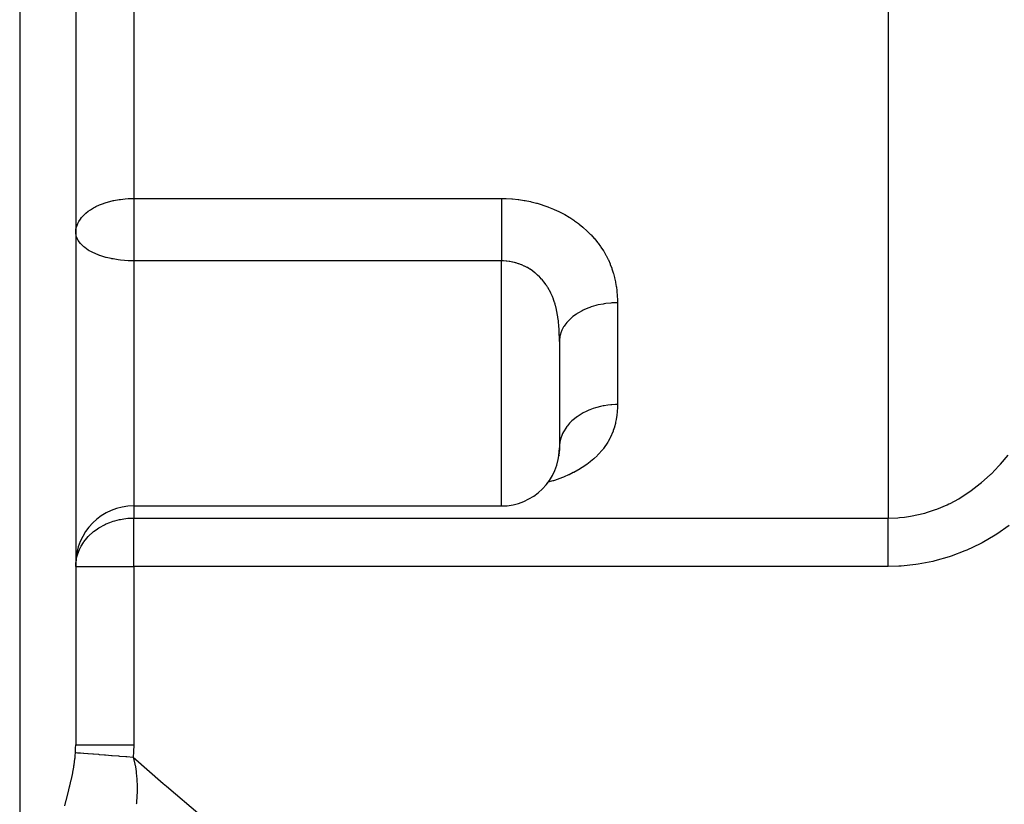
# Model space of a CAD drawing. Extents: x 24 to 764, y -392 to 196.
# Drawn here: x 84 to 135, y -148 to -107 of the extents above; entities that cross this region are included whole.
import ezdxf

# ---------------------------------------------------------------- set-up
doc = ezdxf.new("R2010")
doc.units = 0
doc.linetypes.add('DASHED', pattern=[11.05, 8.7, -2.35])
doc.layers.get('0').update_dxf_attribs({"linetype": 'CONTINUOUS'})
doc.layers.add('NEVIDI', color=4, linetype='DASHED')

msp = doc.modelspace()

# ---------------------------------------------------------------- linework, layer by layer
at = {"color": 2}
for p, q in [((87, -1.070504), (87, -144.736381)), ((112, -123.892768), (112, -129.390938)), ((112, -123.892768), (112, -129.390933)), ((111.972825, -129.795142), (112.000316, -129.741444)), ((111.977505, -129.725673), (112.00453, -129.60701)), ((111.978344, -129.713212), (112.018328, -129.510822)), ((111.983242, -129.672355), (111.979395, -129.697623)), ((111.984823, -129.660062), (111.983242, -129.672355)), ((111.984836, -129.659958), (112.026102, -129.411783)), ((111.984836, -129.659958), (111.986333, -129.647598)), ((111.986333, -129.647598), (111.994326, -129.562213)), ((111.998781, -129.473367), (111.994322, -129.562269)), ((111.994326, -129.562213), (111.995201, -129.549312)), ((111.995201, -129.549312), (111.999157, -129.459866)), ((111.999157, -129.459866), (111.999463, -129.446293)), ((111.999463, -129.446293), (112, -129.391751)), ((90, -132.390933), (109, -132.390933)), ((90, -132.390933), (109, -132.390933))]:
    msp.add_line(p, q, dxfattribs=at)
for centre, start, end in [((109, -129.390933), 270, 359.984386), ((90, -135.390933), 90, 180)]:
    msp.add_arc(centre, 3, start, end, dxfattribs=at)
at = {"layer": 'NEVIDI', "color": 7, "linetype": 'CONTINUOUS'}
for p, q in [((84.104698, 1.927668), (84.104698, -154.694227)), ((129, -11.928992), (129, -133.018334)), ((90, -88.52025), (90, -116.504066)), ((89.321223, -116.549536), (89.556799, -116.523305)), ((89.556799, -116.523305), (89.718477, -116.511803)), ((89.718477, -116.511803), (89.863693, -116.505876)), ((89.863693, -116.505876), (90, -116.504066)), ((90, -116.504066), (109, -116.504066)), ((90, -116.504066), (90, -119.727075)), ((109, -116.504066), (109.211656, -116.507256)), ((109, -116.504066), (109, -116.557636)), ((109.211656, -116.507256), (109.253806, -116.508656)), ((109.253806, -116.508656), (109.538173, -116.524757)), ((109.538173, -116.524757), (109.580083, -116.528113)), ((109.580083, -116.528113), (109.862669, -116.557422)), ((87.770601, -117.084193), (87.921787, -116.992935)), ((87.921787, -116.992935), (87.992809, -116.954333)), ((87.992809, -116.954333), (88.045873, -116.927067)), ((88.045873, -116.927067), (88.230134, -116.84171)), ((88.230134, -116.84171), (88.336686, -116.798244)), ((88.336686, -116.798244), (88.570294, -116.715988)), ((88.570294, -116.715988), (88.636296, -116.695693)), ((88.636296, -116.695693), (88.936185, -116.618009)), ((88.936185, -116.618009), (88.941228, -116.616894)), ((88.941228, -116.616894), (88.962841, -116.612185)), ((88.962841, -116.612185), (89.24868, -116.559943)), ((89.24868, -116.559943), (89.321223, -116.549536)), ((109, -116.557636), (109, -116.715143)), ((109, -116.715143), (109, -116.753397)), ((109, -116.753397), (109, -116.804474)), ((109, -116.804474), (109, -116.970973)), ((109, -116.970973), (109, -117.064844)), ((109.862669, -116.557422), (109.904608, -116.562769)), ((109.904608, -116.562769), (110.184842, -116.605165)), ((110.184842, -116.605165), (110.225982, -116.612378)), ((110.225982, -116.612378), (110.50147, -116.667377)), ((110.50147, -116.667377), (110.542008, -116.676467)), ((110.542008, -116.676467), (110.811101, -116.743466)), ((110.811101, -116.743466), (110.850365, -116.75423)), ((110.850365, -116.75423), (111.112988, -116.832914)), ((111.112988, -116.832914), (111.151435, -116.845429)), ((111.151435, -116.845429), (111.407777, -116.935608)), ((111.407777, -116.935608), (111.44522, -116.949788)), ((111.44522, -116.949788), (111.695451, -117.051479)), ((111.695451, -117.051479), (111.732269, -117.067489)), ((87.240086, -117.570165), (87.306243, -117.485695)), ((87.306243, -117.485695), (87.422283, -117.360477)), ((87.422283, -117.360477), (87.466235, -117.318673)), ((87.466235, -117.318673), (87.520336, -117.270558)), ((87.520336, -117.270558), (87.65097, -117.166839)), ((87.65097, -117.166839), (87.770601, -117.084193)), ((109, -117.064844), (109, -117.113653)), ((109, -117.113653), (109, -117.238765)), ((109, -117.238765), (109, -117.336411)), ((109, -117.336411), (109, -117.494415)), ((109, -117.494415), (109, -117.516146)), ((109, -117.516146), (109, -117.6166)), ((111.732269, -117.067489), (111.976119, -117.180598)), ((111.976119, -117.180598), (112.011884, -117.198245)), ((112.011884, -117.198245), (112.247354, -117.321542)), ((112.247354, -117.321542), (112.281669, -117.340584)), ((112.281669, -117.340584), (112.506101, -117.472428)), ((112.506101, -117.472428), (112.538666, -117.492662)), ((112.538666, -117.492662), (112.752069, -117.632706)), ((87.013879, -118.089013), (87.026985, -118.022828)), ((87.026985, -118.022828), (87.03604, -117.986508)), ((87.03604, -117.986508), (87.10753, -117.792239)), ((87.10753, -117.792239), (87.140938, -117.726359)), ((87.140938, -117.726359), (87.156173, -117.699118)), ((87.156173, -117.699118), (87.240086, -117.570165)), ((109, -117.6166), (109, -117.800529)), ((109, -117.800529), (109, -117.888856)), ((109, -117.888856), (109, -117.902827)), ((109, -117.902827), (109, -118.089128)), ((112.752069, -117.632706), (112.782829, -117.654004)), ((112.782829, -117.654004), (112.986051, -117.802293)), ((112.986051, -117.802293), (113.015294, -117.824771)), ((113.015294, -117.824771), (113.208149, -117.980874)), ((113.208149, -117.980874), (113.23609, -118.004686)), ((113.23609, -118.004686), (113.418491, -118.168339)), ((87, -118.257478), (87.013879, -118.089013)), ((87.027001, -118.454205), (87, -118.257478)), ((87.031313, -118.469255), (87.027001, -118.454205)), ((87.035243, -118.482077), (87.031313, -118.469255)), ((87.107526, -118.647404), (87.035243, -118.482077)), ((109, -118.089128), (109, -118.192122)), ((109, -118.192122), (109, -118.290157)), ((109, -118.290157), (109, -118.379303)), ((109, -118.379303), (109, -118.482245)), ((109, -118.482245), (109, -118.668397)), ((113.418491, -118.168339), (113.444732, -118.19313)), ((113.444732, -118.19313), (113.617097, -118.364647)), ((113.617097, -118.364647), (113.641948, -118.390697)), ((113.641948, -118.390697), (113.802642, -118.568144)), ((113.802642, -118.568144), (113.825452, -118.594704)), ((87.123242, -118.674372), (87.107526, -118.647404)), ((87.240095, -118.83355), (87.123242, -118.674372)), ((87.270688, -118.867524), (87.240095, -118.83355)), ((87.274015, -118.871084), (87.270688, -118.867524)), ((87.422255, -119.009264), (87.274015, -118.871084)), ((87.466065, -119.044193), (87.422255, -119.009264)), ((87.650921, -119.171551), (87.466065, -119.044193)), ((109, -118.668397), (109, -118.690623)), ((109, -118.690623), (109, -118.770197)), ((109, -118.770197), (109, -118.953581)), ((109, -118.953581), (109, -119.053452)), ((109, -119.053452), (109, -119.083323)), ((109, -119.083323), (109, -119.23219)), ((113.825452, -118.594704), (113.973355, -118.776382)), ((113.973355, -118.776382), (113.994372, -118.80364)), ((113.994372, -118.80364), (114.000312, -118.811413)), ((114.000312, -118.811413), (114.129813, -118.989197)), ((114.129813, -118.989197), (114.149085, -119.017123)), ((114.149085, -119.017123), (114.272529, -119.20654)), ((87.700726, -119.20145), (87.650921, -119.171551)), ((87.786928, -119.24966), (87.700726, -119.20145)), ((87.921827, -119.317355), (87.786928, -119.24966)), ((87.965966, -119.337708), (87.921827, -119.317355)), ((88.230193, -119.444104), (87.965966, -119.337708)), ((88.253985, -119.452532), (88.230193, -119.444104)), ((88.55799, -119.54617), (88.253985, -119.452532)), ((88.570359, -119.549473), (88.55799, -119.54617)), ((88.833263, -119.611381), (88.570359, -119.549473)), ((109, -119.23219), (109, -119.329189)), ((109, -119.329189), (109, -119.461219)), ((109, -119.461219), (109, -119.501759)), ((109, -119.501759), (109, -119.594799)), ((109, -119.594799), (109, -119.727075)), ((114.272529, -119.20654), (114.289907, -119.23482)), ((114.289907, -119.23482), (114.401642, -119.427941)), ((114.401642, -119.427941), (114.417419, -119.45696)), ((114.417419, -119.45696), (114.517515, -119.653299)), ((88.873305, -119.619495), (88.833263, -119.611381)), ((88.936185, -119.631575), (88.873305, -119.619495)), ((89.196348, -119.673363), (88.936185, -119.631575)), ((89.321223, -119.688964), (89.196348, -119.673363)), ((89.523906, -119.708451), (89.321223, -119.688964)), ((89.718477, -119.72059), (89.523906, -119.708451)), ((89.853097, -119.725312), (89.718477, -119.72059)), ((90, -119.727075), (89.853097, -119.725312)), ((109, -119.727075), (90, -119.727075)), ((90, -119.727075), (90, -132.390933)), ((109.084715, -119.728374), (108.999998, -119.727075)), ((109, -132.390933), (109, -119.727075)), ((109.105828, -119.729102), (109.084715, -119.728374)), ((109.2481, -119.738255), (109.105828, -119.729102)), ((109.269137, -119.740239), (109.2481, -119.738255)), ((109.281591, -119.74149), (109.269137, -119.740239)), ((109.410512, -119.757815), (109.281591, -119.74149)), ((109.431357, -119.761037), (109.410512, -119.757815)), ((109.571831, -119.787046), (109.431357, -119.761037)), ((109.592516, -119.791515), (109.571831, -119.787046)), ((109.678785, -119.81195), (109.592516, -119.791515)), ((109.730649, -119.825653), (109.678785, -119.81195)), ((109.750876, -119.83129), (109.730649, -119.825653)), ((109.885802, -119.873208), (109.750876, -119.83129)), ((109.905515, -119.879974), (109.885802, -119.873208)), ((110.037271, -119.929557), (109.905515, -119.879974)), ((110.056504, -119.937445), (110.037271, -119.929557)), ((110.063774, -119.940471), (110.056504, -119.937445)), ((110.185176, -119.994683), (110.063774, -119.940471)), ((110.203959, -120.003707), (110.185176, -119.994683)), ((110.329513, -120.068613), (110.203959, -120.003707)), ((110.347827, -120.07877), (110.329513, -120.068613)), ((110.429308, -120.126195), (110.347827, -120.07877)), ((114.517515, -119.653299), (114.53156, -119.682757)), ((114.53156, -119.682757), (114.620136, -119.881994)), ((114.620136, -119.881994), (114.632463, -119.911842)), ((114.632463, -119.911842), (114.709429, -120.113055)), ((110.470273, -120.151462), (110.429308, -120.126195)), ((110.488149, -120.162796), (110.470273, -120.151462)), ((110.606579, -120.242854), (110.488149, -120.162796)), ((110.623712, -120.255181), (110.606579, -120.242854)), ((110.736528, -120.341424), (110.623712, -120.255181)), ((110.752925, -120.354729), (110.736528, -120.341424)), ((110.769954, -120.368763), (110.752925, -120.354729)), ((110.860436, -120.447199), (110.769954, -120.368763)), ((110.875969, -120.461347), (110.860436, -120.447199)), ((110.978248, -120.559979), (110.875969, -120.461347)), ((110.992984, -120.575022), (110.978248, -120.559979)), ((111.078424, -120.666777), (110.992984, -120.575022)), ((114.709429, -120.113055), (114.720051, -120.14316)), ((114.720051, -120.14316), (114.785723, -120.345714)), ((114.785723, -120.345714), (114.794681, -120.375953)), ((114.794681, -120.375953), (114.849285, -120.578891)), ((114.849285, -120.578891), (114.85662, -120.609147)), ((114.85662, -120.609147), (114.900589, -120.812036)), ((111.090095, -120.679946), (111.078424, -120.666777)), ((111.104068, -120.695924), (111.090095, -120.679946)), ((111.1405, -120.738708), (111.104068, -120.695924)), ((111.195991, -120.807179), (111.1405, -120.738708)), ((111.209194, -120.824093), (111.195991, -120.807179)), ((111.296114, -120.942015), (111.209194, -120.824093)), ((111.308558, -120.959906), (111.296114, -120.942015)), ((111.349182, -121.020257), (111.308558, -120.959906)), ((111.389751, -121.083727), (111.349182, -121.020257)), ((111.401297, -121.102421), (111.389751, -121.083727)), ((111.476081, -121.231044), (111.401297, -121.102421)), ((114.900589, -120.812036), (114.906378, -120.842252)), ((114.906378, -120.842252), (114.940336, -121.044924)), ((114.940336, -121.044924), (114.94469, -121.075139)), ((114.94469, -121.075139), (114.969346, -121.27784)), ((111.486684, -121.250436), (111.476081, -121.231044)), ((111.555232, -121.38391), (111.486684, -121.250436)), ((111.564935, -121.404054), (111.555232, -121.38391)), ((111.577722, -121.431125), (111.564935, -121.404054)), ((111.627449, -121.542611), (111.577722, -121.431125)), ((111.636259, -121.563495), (111.627449, -121.542611)), ((111.692859, -121.707301), (111.636259, -121.563495)), ((114.969346, -121.27784), (114.972362, -121.308058)), ((114.972362, -121.308058), (114.98838, -121.510842)), ((114.98838, -121.510842), (114.990157, -121.541081)), ((114.990157, -121.541081), (114.998199, -121.743986)), ((111.700803, -121.728983), (111.692859, -121.707301)), ((111.751677, -121.87853), (111.700803, -121.728983)), ((111.758775, -121.901068), (111.751677, -121.87853)), ((111.759958, -121.904866), (111.758775, -121.901068)), ((111.77882, -121.96731), (111.759958, -121.904866)), ((111.803936, -122.056451), (111.77882, -121.96731)), ((111.810223, -122.07998), (111.803936, -122.056451)), ((111.849617, -122.240966), (111.810223, -122.07998)), ((113.570238, -122.135899), (113.515085, -122.156318)), ((113.640493, -122.111323), (113.570238, -122.135899)), ((113.875893, -122.039938), (113.640493, -122.111323)), ((113.936113, -122.024227), (113.875893, -122.039938)), ((114.009432, -122.006425), (113.936113, -122.024227)), ((114.256989, -121.956605), (114.009432, -122.006425)), ((114.321266, -121.946161), (114.256989, -121.956605)), ((114.39599, -121.935267), (114.321266, -121.946161)), ((114.651292, -121.907889), (114.39599, -121.935267)), ((114.718451, -121.903163), (114.651292, -121.907889)), ((114.793097, -121.899102), (114.718451, -121.903163)), ((115, -121.894343), (114.793097, -121.899102)), ((114.998199, -121.743986), (114.998836, -121.77419)), ((114.998836, -121.77419), (115, -121.894343)), ((115, -121.894343), (115, -127.153457)), ((111.855009, -122.265134), (111.849617, -122.240966)), ((111.888531, -122.430704), (111.855009, -122.265134)), ((111.892411, -122.451907), (111.888531, -122.430704)), ((111.893073, -122.455571), (111.892411, -122.451907)), ((111.92101, -122.626127), (111.893073, -122.455571)), ((111.92475, -122.651783), (111.92101, -122.626127)), ((111.947403, -122.827792), (111.92475, -122.651783)), ((112.650879, -122.649806), (112.614658, -122.680803)), ((112.703848, -122.606634), (112.650879, -122.649806)), ((112.87868, -122.479668), (112.703848, -122.606634)), ((112.921883, -122.451463), (112.87868, -122.479668)), ((112.98183, -122.414145), (112.921883, -122.451463)), ((113.180616, -122.303794), (112.98183, -122.414145)), ((113.230139, -122.279165), (113.180616, -122.303794)), ((113.29581, -122.248095), (113.230139, -122.279165)), ((113.515085, -122.156318), (113.29581, -122.248095)), ((111.950378, -122.854262), (111.947403, -122.827792)), ((111.958159, -122.928483), (111.950378, -122.854262)), ((111.968037, -123.036152), (111.958159, -122.928483)), ((111.970294, -123.063507), (111.968037, -123.036152)), ((111.973002, -123.098047), (111.970294, -123.063507)), ((111.983242, -123.251739), (111.973002, -123.098047)), ((112.218569, -123.143947), (112.132045, -123.306398)), ((112.240076, -123.109429), (112.218569, -123.143947)), ((112.275111, -123.056773), (112.240076, -123.109429)), ((112.393273, -122.903605), (112.275111, -123.056773)), ((112.422279, -122.870429), (112.393273, -122.903605)), ((112.466759, -122.822229), (112.422279, -122.870429)), ((112.614658, -122.680803), (112.466759, -122.822229)), ((111.984823, -123.280057), (111.983242, -123.251739)), ((111.993366, -123.475188), (111.984823, -123.280057)), ((111.994322, -123.504691), (111.993366, -123.475188)), ((111.998781, -123.707226), (111.994322, -123.504691)), ((112.02033, -123.66051), (112.001376, -123.832248)), ((112.026988, -123.625316), (112.02033, -123.66051)), ((112.040261, -123.566464), (112.026988, -123.625316)), ((112.093474, -123.397798), (112.040261, -123.566464)), ((112.107529, -123.362522), (112.093474, -123.397798)), ((112.132045, -123.306398), (112.107529, -123.362522)), ((111.999132, -123.735539), (111.998781, -123.707226)), ((111.999156, -123.737709), (111.999132, -123.735539)), ((112, -123.892771), (111.999156, -123.737709)), ((112.001376, -123.832248), (112, -123.892768)), ((114.256965, -127.223177), (114.119624, -127.251978)), ((114.321276, -127.211474), (114.256965, -127.223177)), ((114.510151, -127.183488), (114.321276, -127.211474)), ((114.651338, -127.168628), (114.510151, -127.183488)), ((114.718498, -127.163338), (114.651338, -127.168628)), ((114.909445, -127.154479), (114.718498, -127.163338)), ((115, -127.153457), (114.909445, -127.154479)), ((115, -127.153457), (114.998202, -127.287274)), ((113.069393, -127.678344), (112.921865, -127.777235)), ((113.180629, -127.611887), (113.069393, -127.678344)), ((113.23014, -127.584316), (113.180629, -127.611887)), ((113.392801, -127.501638), (113.23014, -127.584316)), ((113.515086, -127.446777), (113.392801, -127.501638)), ((113.570372, -127.423862), (113.515086, -127.446777)), ((113.745158, -127.358597), (113.570372, -127.423862)), ((113.875872, -127.316474), (113.745158, -127.358597)), ((113.936155, -127.298867), (113.875872, -127.316474)), ((114.119624, -127.251978), (113.936155, -127.298867)), ((114.966194, -127.723298), (114.940391, -127.898844)), ((114.969376, -127.697), (114.966194, -127.723298)), ((114.986461, -127.519729), (114.969376, -127.697)), ((114.988392, -127.493166), (114.986461, -127.519729)), ((114.997422, -127.314105), (114.988392, -127.493166)), ((114.998202, -127.287274), (114.997422, -127.314105)), ((112.422283, -128.246308), (112.393282, -128.283449)), ((112.53093, -128.120032), (112.422283, -128.246308)), ((112.614661, -128.034002), (112.53093, -128.120032)), ((112.650894, -127.999287), (112.614661, -128.034002)), ((112.780346, -127.885715), (112.650894, -127.999287)), ((112.878679, -127.8088), (112.780346, -127.885715)), ((112.921865, -127.777235), (112.878679, -127.8088)), ((114.894651, -128.124775), (114.849408, -128.297079)), ((114.900673, -128.098791), (114.894651, -128.124775)), ((114.908724, -128.062591), (114.900673, -128.098791)), ((114.935855, -127.92492), (114.908724, -128.062591)), ((114.940391, -127.898844), (114.935855, -127.92492)), ((112.168315, -128.652032), (112.107538, -128.797259)), ((112.218572, -128.552532), (112.168315, -128.652032)), ((112.240076, -128.513892), (112.218572, -128.552532)), ((112.325673, -128.377074), (112.240076, -128.513892)), ((112.393282, -128.283449), (112.325673, -128.377074)), ((114.698842, -128.712667), (114.620401, -128.878892)), ((114.709675, -128.68769), (114.698842, -128.712667)), ((114.776745, -128.518827), (114.709675, -128.68769)), ((114.785893, -128.493538), (114.776745, -128.518827)), ((114.841873, -128.322674), (114.785893, -128.493538)), ((114.849408, -128.297079), (114.841873, -128.322674)), ((112.007144, -129.236712), (112, -129.390938)), ((112.02034, -129.130895), (112.007144, -129.236712)), ((112.026995, -129.091493), (112.02034, -129.130895)), ((112.061445, -128.940402), (112.026995, -129.091493)), ((112.093479, -128.836761), (112.061445, -128.940402)), ((112.107538, -128.797259), (112.093479, -128.836761)), ((114.402004, -129.249404), (114.3861, -129.272672)), ((114.503688, -129.090131), (114.402004, -129.249404)), ((114.51786, -129.066303), (114.503688, -129.090131)), ((114.607941, -128.903255), (114.51786, -129.066303)), ((114.620401, -128.878892), (114.607941, -128.903255)), ((113.972922, -129.770446), (113.951639, -129.79187)), ((114.110427, -129.623597), (113.972922, -129.770446)), ((114.129838, -129.601579), (114.110427, -129.623597)), ((114.25505, -129.450596), (114.129838, -129.601579)), ((114.272667, -129.427979), (114.25505, -129.450596)), ((114.3861, -129.272672), (114.272667, -129.427979)), ((134.803738, -130.224578), (135.192034, -129.758879)), ((113.391388, -130.262784), (113.207499, -130.38746)), ((113.417788, -130.24387), (113.391388, -130.262784)), ((113.591056, -130.112661), (113.417788, -130.24387)), ((113.615906, -130.092765), (113.591056, -130.112661)), ((113.778251, -129.955281), (113.615906, -130.092765)), ((113.801391, -129.934536), (113.778251, -129.955281)), ((113.951639, -129.79187), (113.801391, -129.934536)), ((134.744235, -130.291102), (134.803738, -130.224578)), ((112.46643, -130.789493), (112.2393, -130.88737)), ((112.499447, -130.774397), (112.46643, -130.789493)), ((112.717163, -130.668929), (112.499447, -130.774397)), ((112.748557, -130.652827), (112.717163, -130.668929)), ((112.954919, -130.540809), (112.748557, -130.652827)), ((112.984576, -130.523778), (112.954919, -130.540809)), ((113.179494, -130.405432), (112.984576, -130.523778)), ((113.207499, -130.38746), (113.179494, -130.405432)), ((133.823675, -131.181486), (134.26592, -130.784319)), ((134.26592, -130.784319), (134.309623, -130.742144)), ((134.309623, -130.742144), (134.329542, -130.722738)), ((134.329542, -130.722738), (134.723281, -130.31424)), ((134.723281, -130.31424), (134.744235, -130.291102)), ((111.356968, -131.18245), (111.355153, -131.182906)), ((111.654697, -131.096624), (111.410446, -131.167993)), ((111.691207, -131.085178), (111.654697, -131.096624)), ((111.934306, -131.003663), (111.691207, -131.085178)), ((111.96968, -130.991004), (111.934306, -131.003663)), ((112.205083, -130.901249), (111.96968, -130.991004)), ((112.2393, -130.88737), (112.205083, -130.901249)), ((133.289235, -131.595994), (133.756011, -131.237743)), ((133.756011, -131.237743), (133.823675, -131.181486)), ((132.715834, -131.97059), (133.213193, -131.649657)), ((133.213193, -131.649657), (133.285265, -131.598827)), ((133.285265, -131.598827), (133.289235, -131.595994)), ((132.048427, -132.325394), (132.126186, -132.288267)), ((132.126186, -132.288267), (132.191592, -132.256201)), ((132.191592, -132.256201), (132.64054, -132.014822)), ((132.64054, -132.014822), (132.715834, -131.97059)), ((90, -132.390933), (90, -133.018334)), ((130.240443, -132.906764), (130.806244, -132.780339)), ((130.806244, -132.780339), (130.888898, -132.75778)), ((130.888898, -132.75778), (131.036121, -132.714968)), ((131.036121, -132.714968), (131.437133, -132.580919)), ((131.437133, -132.580919), (131.517287, -132.550997)), ((131.517287, -132.550997), (132.048427, -132.325394)), ((88.488318, -133.36056), (88.540493, -133.335946)), ((88.540493, -133.335946), (88.572179, -133.321535)), ((88.572179, -133.321535), (88.762386, -133.242986)), ((88.762386, -133.242986), (88.938131, -133.181586)), ((88.938131, -133.181586), (89.017953, -133.157003)), ((89.017953, -133.157003), (89.256985, -133.09523)), ((89.256985, -133.09523), (89.282766, -133.089616)), ((89.282766, -133.089616), (89.31784, -133.082306)), ((89.31784, -133.082306), (89.482199, -133.053133)), ((89.482199, -133.053133), (89.697384, -133.027894)), ((89.697384, -133.027894), (89.70984, -133.026895)), ((89.70984, -133.026895), (89.906914, -133.01798)), ((89.906914, -133.01798), (90, -133.018334)), ((90, -135.522395), (90, -133.018334)), ((90, -133.018334), (129, -133.018334)), ((128.999993, -133.018334), (129.493695, -133.000759)), ((129, -133.036482), (129, -133.018334)), ((129, -133.145932), (129, -133.036482)), ((129, -133.18634), (129, -133.145932)), ((129, -133.190629), (129, -133.18634)), ((129, -133.308133), (129, -133.190629)), ((129, -133.352681), (129, -133.308133)), ((129.493695, -133.000759), (129.579268, -132.994125)), ((129.579268, -132.994125), (129.844532, -132.966777)), ((129.844532, -132.966777), (130.155241, -132.921635)), ((130.155241, -132.921635), (130.240443, -132.906764)), ((87.681577, -133.933042), (87.882777, -133.74785)), ((87.882777, -133.74785), (87.921493, -133.716204)), ((87.921493, -133.716204), (88.05047, -133.618631)), ((88.05047, -133.618631), (88.194483, -133.522378)), ((88.194483, -133.522378), (88.230105, -133.50043)), ((88.230105, -133.50043), (88.488318, -133.36056)), ((129, -133.459779), (129, -133.352681)), ((129, -133.486039), (129, -133.459779)), ((129, -133.53444), (129, -133.486039)), ((129, -133.67833), (129, -133.53444)), ((129, -133.730201), (129, -133.67833)), ((129, -133.764734), (129, -133.730201)), ((129, -133.88358), (129, -133.764734)), ((134.617457, -133.842209), (134.520502, -133.903613)), ((135.250418, -133.406083), (134.617457, -133.842209)), ((87.283268, -134.460088), (87.399453, -134.273898)), ((87.399453, -134.273898), (87.422289, -134.241345)), ((87.422289, -134.241345), (87.567998, -134.05624)), ((87.567998, -134.05624), (87.650844, -133.964858)), ((87.650844, -133.964858), (87.681577, -133.933042)), ((129, -133.938605), (129, -133.88358)), ((129, -134.100514), (129, -133.938605)), ((129, -134.158289), (129, -134.100514)), ((129, -134.327505), (129, -134.158289)), ((129, -134.387576), (129, -134.327505)), ((133.753409, -134.3427), (133.064624, -134.670845)), ((133.853858, -134.289757), (133.753409, -134.3427)), ((134.520502, -133.903613), (133.853858, -134.289757)), ((87.076463, -134.960833), (87.107515, -134.8581)), ((87.107515, -134.8581), (87.194401, -134.635546)), ((87.194401, -134.635546), (87.240047, -134.54078)), ((87.240047, -134.54078), (87.283268, -134.460088)), ((129, -134.461106), (129, -134.387576)), ((129, -134.562835), (129, -134.461106)), ((129, -134.62485), (129, -134.562835)), ((129, -134.80504), (129, -134.62485)), ((129, -134.840008), (129, -134.80504)), ((129, -134.868491), (129, -134.840008)), ((132.961444, -134.714916), (132.249612, -134.984617)), ((133.064624, -134.670845), (132.961444, -134.714916)), ((87.003784, -135.396949), (87.026991, -135.187628)), ((87.026991, -135.187628), (87.06305, -135.011958)), ((87.06305, -135.011958), (87.076463, -134.960833)), ((129, -135.05234), (129, -134.868491)), ((129, -135.116796), (129, -135.05234)), ((129, -135.231036), (129, -135.116796)), ((129, -135.302889), (129, -135.231036)), ((129, -135.368007), (129, -135.302889)), ((129, -135.522395), (129, -135.368007)), ((131.297608, -135.256188), (130.540673, -135.403335)), ((131.408615, -135.229566), (131.297608, -135.256188)), ((132.143071, -135.019961), (131.408615, -135.229566)), ((132.249612, -134.984617), (132.143071, -135.019961)), ((87, -135.522395), (87.003784, -135.396949)), ((87, -135.522395), (90, -135.522395)), ((129, -135.522395), (90, -135.522395)), ((90, -135.522395), (90, -144.736381)), ((129.543828, -135.507638), (129, -135.522395)), ((129.658229, -135.500765), (129.543828, -135.507638)), ((130.42681, -135.420351), (129.658229, -135.500765)), ((130.540673, -135.403335), (130.42681, -135.420351)), ((86.988837, -145.10543), (86.996881, -144.931928)), ((86.996881, -144.931928), (86.99765, -144.906161)), ((86.99765, -144.906161), (87, -144.736384)), ((87, -144.736381), (87.019323, -144.736381)), ((87.019323, -144.736381), (87.020329, -144.736381)), ((87.020329, -144.736381), (87.023869, -144.736381)), ((87.023869, -144.736381), (87.091325, -144.736381)), ((87.091325, -144.736381), (87.093484, -144.736381)), ((87.093484, -144.736381), (87.095039, -144.736381)), ((87.095039, -144.736381), (87.212459, -144.736381)), ((87.212459, -144.736381), (87.215322, -144.736381)), ((87.215322, -144.736381), (87.218509, -144.736381)), ((87.218509, -144.736381), (87.374241, -144.736381)), ((87.374241, -144.736381), (87.38901, -144.736381)), ((87.38901, -144.736381), (87.393335, -144.736381)), ((87.393335, -144.736381), (87.577687, -144.736381)), ((87.577687, -144.736381), (87.609559, -144.736381)), ((87.609559, -144.736381), (87.614622, -144.736381)), ((87.614622, -144.736381), (87.819747, -144.736381)), ((87.819747, -144.736381), (87.872483, -144.736381)), ((87.872483, -144.736381), (87.878678, -144.736381)), ((87.878678, -144.736381), (88.096384, -144.736381)), ((88.096384, -144.736381), (88.173714, -144.736381)), ((88.173714, -144.736381), (88.180661, -144.736381)), ((88.180661, -144.736381), (88.403388, -144.736381)), ((88.403388, -144.736381), (88.507478, -144.736381)), ((88.507478, -144.736381), (88.51497, -144.736381)), ((88.51497, -144.736381), (88.735848, -144.736381)), ((88.735848, -144.736381), (88.867856, -144.736381)), ((88.867856, -144.736381), (88.876009, -144.736381)), ((88.876009, -144.736381), (89.088271, -144.736381)), ((89.088271, -144.736381), (89.248481, -144.736381)), ((89.248481, -144.736381), (89.256934, -144.736381)), ((89.256934, -144.736381), (89.45526, -144.736381)), ((89.45526, -144.736381), (89.642651, -144.736381)), ((89.642651, -144.736381), (89.651314, -144.736381)), ((89.651314, -144.736381), (89.831004, -144.736381)), ((89.831004, -144.736381), (90, -144.736381)), ((89.999925, -144.770895), (89.993761, -145.050976)), ((90, -144.736381), (89.999925, -144.770895)), ((86.916518, -145.76834), (86.958705, -145.451043)), ((86.958705, -145.451043), (86.963856, -145.403754)), ((86.963856, -145.403754), (86.974058, -145.299876)), ((86.974058, -145.299876), (86.987502, -145.126761)), ((86.987502, -145.126758), (86.988837, -145.10543)), ((86.987502, -145.126758), (87.015466, -145.128991)), ((87.015466, -145.128991), (87.021736, -145.129491)), ((87.021736, -145.129491), (87.023077, -145.129598)), ((87.023077, -145.129598), (87.095982, -145.135413)), ((87.095982, -145.135413), (87.107624, -145.136341)), ((87.107624, -145.136341), (87.110036, -145.136534)), ((87.110036, -145.136534), (87.225167, -145.145714)), ((87.225167, -145.145714), (87.241815, -145.147042)), ((87.241815, -145.147042), (87.245284, -145.147318)), ((87.245284, -145.147318), (87.400593, -145.159704)), ((87.400593, -145.159704), (87.422204, -145.161427)), ((87.422204, -145.161427), (87.426566, -145.161775)), ((87.426566, -145.161775), (87.619617, -145.177174)), ((87.619617, -145.177174), (87.645523, -145.179241)), ((87.645523, -145.179241), (87.650846, -145.179665)), ((87.650846, -145.179665), (87.878348, -145.197816)), ((87.878348, -145.197816), (87.908271, -145.200203)), ((87.908271, -145.200203), (87.914412, -145.200693)), ((87.914412, -145.200693), (88.172167, -145.221258)), ((88.172167, -145.221258), (88.205907, -145.22395)), ((88.205907, -145.22395), (88.212451, -145.224472)), ((88.212451, -145.224472), (88.49662, -145.247141)), ((88.49662, -145.247141), (88.533195, -145.250058)), ((88.533195, -145.250058), (88.54064, -145.250652)), ((88.54064, -145.250652), (88.84601, -145.275009)), ((88.84601, -145.275009), (88.884991, -145.278118)), ((88.884991, -145.278118), (88.892895, -145.278749)), ((88.892895, -145.278749), (89.214461, -145.304398)), ((89.214461, -145.304398), (89.254985, -145.30763)), ((89.254985, -145.30763), (89.263227, -145.308287)), ((89.263227, -145.308287), (89.595735, -145.334812)), ((89.595735, -145.334812), (89.637312, -145.338129)), ((89.637312, -145.338129), (89.645748, -145.338802)), ((89.645748, -145.338802), (89.975005, -145.365073)), ((89.992004, -145.092462), (89.975005, -145.365073)), ((89.975005, -145.365073), (91.524986, -146.721153)), ((89.975005, -145.365073), (89.977361, -145.373986)), ((89.977361, -145.373986), (90.058647, -145.724163)), ((89.993761, -145.050976), (89.992004, -145.092462)), ((86.853207, -146.134834), (86.868262, -146.054557)), ((86.868262, -146.054557), (86.8967, -145.892368)), ((86.8967, -145.892368), (86.909125, -145.815905)), ((86.909125, -145.815905), (86.916518, -145.76834)), ((90.058647, -145.724163), (90.063057, -145.746379)), ((90.063057, -145.746379), (90.068636, -145.77515)), ((90.068636, -145.77515), (90.084579, -145.862057)), ((90.084579, -145.862057), (90.122749, -146.111105)), ((86.696017, -146.851866), (86.768191, -146.542319)), ((86.768191, -146.542319), (86.769341, -146.537179)), ((86.769341, -146.537179), (86.778482, -146.496053)), ((86.778482, -146.496053), (86.844115, -146.181807)), ((86.844115, -146.181807), (86.853207, -146.134834)), ((90.122749, -146.111105), (90.128956, -146.160042)), ((90.128956, -146.160042), (90.131923, -146.184685)), ((90.131923, -146.184685), (90.149514, -146.354357)), ((90.149514, -146.354357), (90.159483, -146.481198)), ((90.159483, -146.481198), (90.162467, -146.52766)), ((90.162467, -146.52766), (90.16616, -146.594855)), ((86.609019, -147.203356), (86.684952, -146.897553)), ((86.684952, -146.897553), (86.696017, -146.851866)), ((90.16616, -146.594855), (90.173035, -146.801512)), ((90.17384, -146.979089), (90.170274, -147.158888)), ((90.173035, -146.801512), (90.173471, -146.829968)), ((90.173471, -146.829968), (90.173907, -146.873671)), ((90.173907, -146.873671), (90.17384, -146.979089)), ((91.524986, -146.721153), (91.689656, -146.863117)), ((91.689656, -146.863117), (93.440352, -148.349683)), ((86.510232, -147.592555), (86.521338, -147.548756)), ((86.521338, -147.548756), (86.594063, -147.262521)), ((86.594063, -147.262521), (86.597589, -147.24859)), ((86.597589, -147.24859), (86.609019, -147.203356)), ((90.147819, -147.583918), (90.141268, -147.674032)), ((90.152783, -147.510817), (90.147819, -147.583918)), ((90.155295, -147.471547), (90.152783, -147.510817)), ((90.162866, -147.338303), (90.155295, -147.471547)), ((90.168537, -147.209739), (90.162866, -147.338303)), ((90.168884, -147.20024), (90.168537, -147.209739)), ((90.170274, -147.158888), (90.168884, -147.20024)), ((86.437901, -147.881799), (86.510232, -147.592555)), ((90.134228, -147.765911), (90.13135, -147.802582)), ((90.141268, -147.674032), (90.134228, -147.765911))]:
    msp.add_line(p, q, dxfattribs=at)

doc.saveas('drawing.dxf')
